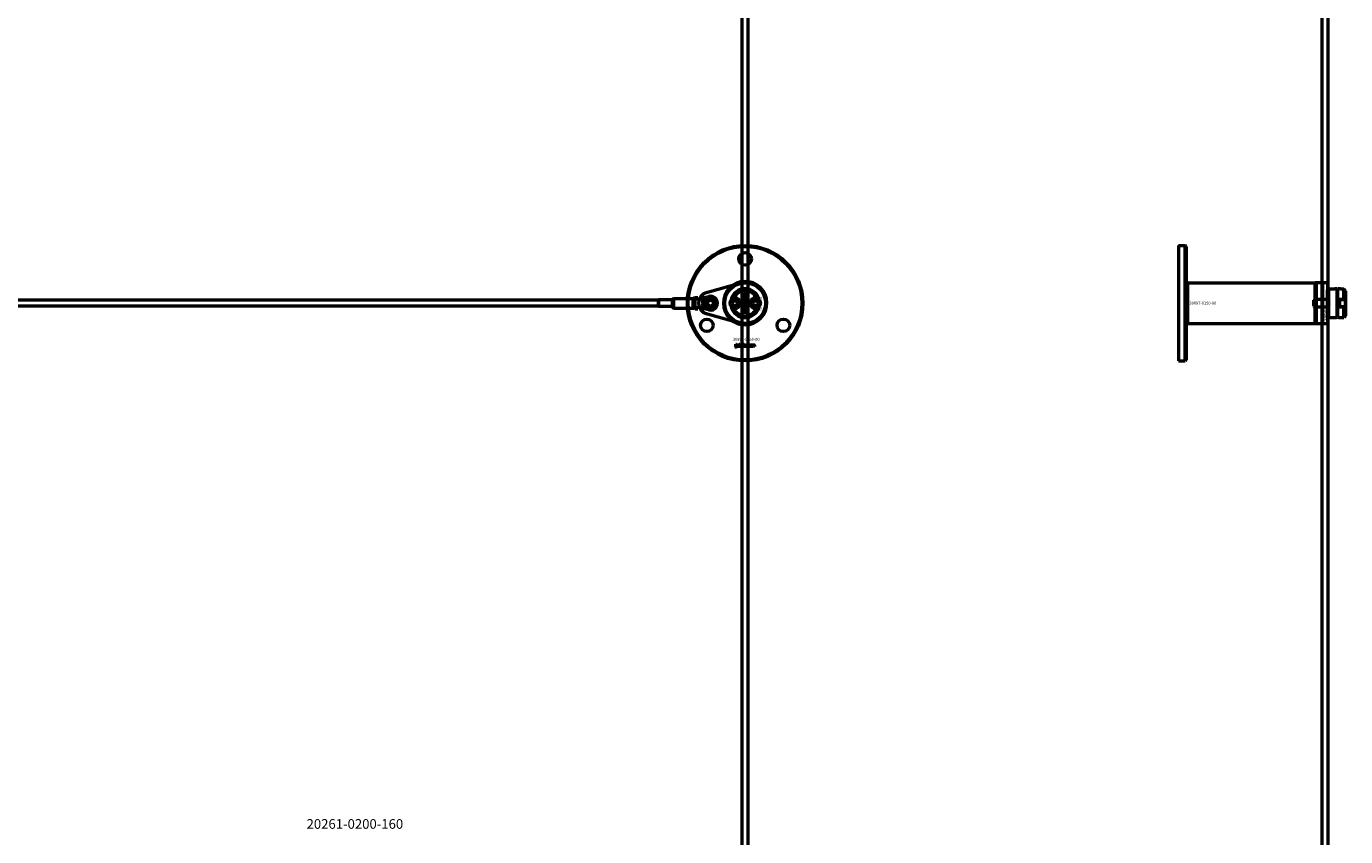
# Model space of a CAD drawing. Extents: x -8118 to 50111, y -11924 to 42159.
# Drawn here: x -3259 to -1889, y 24081 to 24923 of the extents above; entities that cross this region are included whole.
import ezdxf

# ---------------------------------------------------------------- set-up
doc = ezdxf.new("R2010")
doc.units = 0
doc.layers.add('Default', color=7, linetype='Continuous')
for name, color, linetype, lineweight in [('Sichtbar (ISO)', 7, 'Continuous', 50), ('Sichtbar schmal (ISO)', 7, 'Continuous', 35), ('Symbol (ISO)', 7, 'Continuous', 25)]:
    doc.layers.add(name, color=color, linetype=linetype, lineweight=lineweight)
doc.styles.add('Notiztext (DIN)', font='isocpeur.ttf')

msp = doc.modelspace()

# ---------------------------------------------------------------- linework, layer by layer
at = {"layer": 'Default'}
msp.add_lwpolyline([(-1907.5, 24657), (-1907.5, 24614)], dxfattribs=at)
at = {"layer": 'Sichtbar (ISO)'}
for p, q in [((-2515.5, 18887.5), (-2515.5, 26383.5)), ((-2509.5, 18887.5), (-2509.5, 26383.5)), ((-1913, 18887.5), (-1913, 26383.5)), ((-1907, 18887.5), (-1907, 26383.5)), ((-2062.5, 24695.5), (-2062.5, 24575.5)), ((-2062.5, 24695.5), (-2055.5, 24695.5)), ((-2055.5, 24575.5), (-2055.5, 24695.5)), ((-2054.5, 24694.5), (-2055.5, 24695.5)), ((-2054.5, 24694.5), (-2054.5, 24576.5)), ((-2053.1, 24656.7), (-2054.5, 24658.2)), ((-2053.1, 24656.7), (-1920.5, 24656.7)), ((-2053.1, 24656.7), (-2053.1, 24635.5)), ((-1920.5, 24614.3), (-1920.5, 24656.7)), ((-2602.5, 24638.5), (-3760.5, 24638.5)), ((-2602.5, 24639), (-2602.4, 24639.1)), ((-2602.5, 24632), (-2602.5, 24639)), ((-2602.4, 24639.1), (-2602.4, 24631.9)), ((-2588.2, 24639.1), (-2602.4, 24639.1)), ((-2588.2, 24639.1), (-2587.5, 24639.5)), ((-2588.2, 24639.1), (-2588.2, 24631.9)), ((-2587.5, 24640), (-2587, 24640.5)), ((-2587.5, 24631), (-2587.5, 24640)), ((-2587, 24640.5), (-2587, 24630.5)), ((-2587, 24640.5), (-2566.5, 24640.5)), ((-2566.5, 24630.5), (-2566.5, 24640.5)), ((-2566.5, 24640.5), (-2566.5, 24635.9)), ((-2564.5, 24641.5), (-2564.5, 24640)), ((-2564.5, 24641.5), (-2561.5, 24641.5)), ((-2564.5, 24640), (-2561.9, 24640)), ((-2564.5, 24638.7), (-2564.5, 24640)), ((-2561.9, 24640), (-2561.5, 24640)), ((-2561.5, 24641.5), (-2561.5, 24640)), ((-2561.5, 24640), (-2561.4, 24640)), ((-2561.4, 24640), (-2550.1, 24642.6)), ((-2556.5, 24636.5), (-2556.5, 24637)), ((-2555.9, 24637.1), (-2555.8, 24637.1)), ((-2555.8, 24640.1), (-2555.7, 24639.5)), ((-2555.7, 24639.1), (-2554.5, 24639.1)), ((-2554.5, 24638.5), (-2555.6, 24638.5)), ((-2555.5, 24637.6), (-2555.5, 24638.1)), ((-2554.5, 24639.1), (-2554.5, 24638.5)), ((-2526.1, 24635.5), (-2524.7, 24638)), ((-2524.7, 24638), (-2521.8, 24638)), ((-2521.8, 24638), (-2520.4, 24635.5)), ((-2513.1, 24642.9), (-2512.8, 24642.9)), ((-2513.1, 24642.2), (-2513.1, 24642.9)), ((-2511.3, 24642.2), (-2513.1, 24642.2)), ((-2512.5, 24639.5), (-2512.4, 24638.9)), ((-2512.4, 24645.3), (-2511.3, 24645.3)), ((-2511.3, 24644.6), (-2512.3, 24644.6)), ((-2511.3, 24643.4), (-2512.3, 24643.4)), ((-2512.2, 24644.1), (-2511.3, 24644.1)), ((-2512.2, 24642.9), (-2511.3, 24642.9)), ((-2512, 24638.9), (-2511.9, 24639.6)), ((-2512, 24637.1), (-2511.3, 24637.1)), ((-2512, 24636.4), (-2512, 24637.1)), ((-2511.3, 24645.3), (-2511.3, 24644.6)), ((-2511.3, 24644.1), (-2511.3, 24643.4)), ((-2511.3, 24642.9), (-2511.3, 24642.2)), ((-2511.3, 24637.1), (-2511.3, 24636.4)), ((-2504.6, 24635.5), (-2503.2, 24638)), ((-2503.2, 24638), (-2500.3, 24638)), ((-2500.3, 24638), (-2498.9, 24635.5)), ((-1921.7, 24638.8), (-1920.9, 24639.5)), ((-1921.7, 24632.3), (-1921.7, 24638.8)), ((-1920.9, 24639.5), (-1920.9, 24631.5)), ((-1907.5, 24639.5), (-1920.9, 24639.5)), ((-1907.5, 24649.5), (-1906.5, 24650.5)), ((-1907.5, 24621.5), (-1907.5, 24649.5)), ((-1906.5, 24650.5), (-1906.5, 24620.5)), ((-1906.5, 24650.5), (-1900.1, 24650.5)), ((-1897.5, 24620.9), (-1897.5, 24650.2)), ((-1896.8, 24638.5), (-1897.5, 24638.5)), ((-1896.8, 24620.9), (-1896.8, 24650.2)), ((-1890.8, 24639.4), (-1895, 24639.4)), ((-1895, 24639.4), (-1895, 24638.6)), ((-1895, 24639.3), (-1890.7, 24639.3)), ((-1895, 24638.6), (-1895, 24632.5)), ((-1894.2, 24650.5), (-1890.8, 24650.5)), ((-1890.8, 24639.4), (-1890.8, 24650.5)), ((-1888.8, 24648.5), (-1890.8, 24650.5)), ((-1889, 24640.6), (-1889, 24639.9)), ((-1889, 24639.9), (-1889, 24631.1)), ((-1888.8, 24648.5), (-1888.8, 24640.9)), ((-1888.8, 24630.2), (-1888.8, 24640.9)), ((-2602.5, 24632.5), (-3760.5, 24632.5)), ((-2602.5, 24632), (-2602.4, 24631.9)), ((-2588.2, 24631.9), (-2602.4, 24631.9)), ((-2588.2, 24631.9), (-2587.5, 24631.5)), ((-2587.5, 24631), (-2587, 24630.5)), ((-2587, 24630.5), (-2566.5, 24630.5)), ((-2566.5, 24635.2), (-2566.5, 24630.5)), ((-2564.5, 24631), (-2564.5, 24632.4)), ((-2564.5, 24631), (-2561.9, 24631)), ((-2564.5, 24631), (-2564.5, 24629.6)), ((-2564.5, 24629.6), (-2561.5, 24629.6)), ((-2561.9, 24631), (-2561.5, 24631)), ((-2561.4, 24631), (-2561.5, 24631)), ((-2561.5, 24631), (-2561.5, 24629.6)), ((-2550.1, 24628.5), (-2561.4, 24631)), ((-2556.5, 24636.3), (-2554.5, 24636.3)), ((-2556.5, 24635.7), (-2556.5, 24636.3)), ((-2556.1, 24635.7), (-2556.5, 24635.7)), ((-2556.5, 24635.2), (-2555.9, 24635.5)), ((-2556.5, 24634.6), (-2556.5, 24635.2)), ((-2555.6, 24635.1), (-2556.5, 24634.6)), ((-2556.5, 24632.5), (-2554.5, 24632.5)), ((-2556.5, 24632), (-2556.5, 24632.5)), ((-2556.3, 24632), (-2556.5, 24632)), ((-2555.5, 24636.6), (-2556.2, 24636.6)), ((-2555.9, 24635.5), (-2556.1, 24635.7)), ((-2555, 24634.6), (-2555.6, 24635.1)), ((-2555.5, 24635.7), (-2555, 24635.3)), ((-2554.5, 24635.7), (-2555.5, 24635.7)), ((-2554.5, 24632), (-2555.2, 24632)), ((-2555, 24635.3), (-2555, 24634.6)), ((-2554.5, 24636.3), (-2554.5, 24635.7)), ((-2554.5, 24632.5), (-2554.5, 24632)), ((-2524.7, 24633), (-2526.1, 24635.5)), ((-2521.8, 24633), (-2524.7, 24633)), ((-2520.4, 24635.5), (-2521.8, 24633)), ((-2513.8, 24634.7), (-2512.9, 24634.7)), ((-2513.8, 24634), (-2513.8, 24634.7)), ((-2511.3, 24634), (-2513.8, 24634)), ((-2513.8, 24630), (-2512.5, 24630)), ((-2513.8, 24629.3), (-2513.8, 24630)), ((-2511.3, 24629.3), (-2513.8, 24629.3)), ((-2513.8, 24626.5), (-2513.3, 24626.5)), ((-2513.8, 24625.8), (-2513.8, 24626.5)), ((-2513.3, 24625.8), (-2513.8, 24625.8)), ((-2513.3, 24626.5), (-2513.3, 24625.8)), ((-2513.1, 24631.4), (-2512.5, 24630.8)), ((-2513.1, 24630.5), (-2513.1, 24631.4)), ((-2512.5, 24630), (-2513.1, 24630.5)), ((-2513.1, 24626.5), (-2511.3, 24626.5)), ((-2513.1, 24625.8), (-2513.1, 24626.5)), ((-2511.4, 24625.8), (-2513.1, 24625.8)), ((-2512.5, 24627.6), (-2512.6, 24626.9)), ((-2512.5, 24630.8), (-2511.3, 24631.4)), ((-2512.5, 24628.9), (-2511.7, 24628.9)), ((-2512, 24628.2), (-2512.2, 24628.2)), ((-2511.3, 24636.4), (-2512, 24636.4)), ((-2511.3, 24630.7), (-2512, 24630.3)), ((-2512, 24630.3), (-2511.8, 24630)), ((-2511.8, 24630), (-2511.3, 24630)), ((-2511.6, 24634.7), (-2511.3, 24634.7)), ((-2511.3, 24634.7), (-2511.3, 24634)), ((-2511.3, 24631.4), (-2511.3, 24630.7)), ((-2511.3, 24630), (-2511.3, 24629.3)), ((-2511.3, 24629), (-2511.3, 24628.3)), ((-2510.6, 24625.4), (-2511.1, 24625.5)), ((-2503.2, 24633), (-2504.6, 24635.5)), ((-2500.3, 24633), (-2503.2, 24633)), ((-2498.9, 24635.5), (-2500.3, 24633)), ((-2053.1, 24635.5), (-2053.1, 24614.3)), ((-1921.7, 24632.3), (-1920.9, 24631.5)), ((-1907.5, 24631.5), (-1920.9, 24631.5)), ((-1896.8, 24632.5), (-1897.5, 24632.5)), ((-1895, 24632.5), (-1895, 24631.7)), ((-1890.7, 24631.8), (-1895, 24631.8)), ((-1895, 24631.7), (-1890.8, 24631.7)), ((-1890.8, 24620.5), (-1890.8, 24631.7)), ((-1889, 24631.1), (-1889, 24630.5)), ((-1888.8, 24630.2), (-1888.8, 24622.5)), ((-2053.1, 24614.3), (-2054.5, 24612.9)), ((-2053.1, 24614.3), (-1920.5, 24614.3)), ((-1907.5, 24621.5), (-1906.5, 24620.5)), ((-1906.5, 24620.5), (-1900.1, 24620.5)), ((-1894.2, 24620.5), (-1890.8, 24620.5)), ((-1888.8, 24622.5), (-1890.8, 24620.5)), ((-2522.7, 24589.9), (-2522.6, 24590.4)), ((-2522.3, 24592.6), (-2522.3, 24593)), ((-2522.3, 24593), (-2521.6, 24593)), ((-2521.6, 24592.6), (-2522.3, 24592.6)), ((-2522.3, 24590.7), (-2522.3, 24592.4)), ((-2522.3, 24592.4), (-2521.6, 24592.4)), ((-2521.6, 24593), (-2521.6, 24592.6)), ((-2521.6, 24592.4), (-2521.6, 24590.6)), ((-2520.5, 24591.8), (-2521.2, 24591.8)), ((-2519.9, 24591.3), (-2519.9, 24591.4)), ((-2519.1, 24590.5), (-2519.8, 24590.5)), ((-2519.2, 24591.7), (-2519.2, 24590.9)), ((-2518.8, 24590.5), (-2518.8, 24593)), ((-2518.8, 24593), (-2518.1, 24593)), ((-2518.1, 24590.5), (-2518.8, 24590.5)), ((-2518.1, 24593), (-2518.1, 24591.8)), ((-2518.1, 24591.8), (-2517.6, 24592.4)), ((-2517.8, 24591.3), (-2518.1, 24591)), ((-2518.1, 24591), (-2518.1, 24590.5)), ((-2517.5, 24590.5), (-2517.8, 24591.3)), ((-2517.6, 24592.4), (-2516.7, 24592.4)), ((-2516.7, 24590.5), (-2517.5, 24590.5)), ((-2516.7, 24592.4), (-2517.4, 24591.7)), ((-2517.4, 24591.7), (-2516.7, 24590.5)), ((-2514.1, 24590.5), (-2514.1, 24593)), ((-2514.1, 24593), (-2513.4, 24593)), ((-2513.5, 24590.5), (-2514.1, 24590.5)), ((-2513.5, 24590.8), (-2513.5, 24590.5)), ((-2513.4, 24593), (-2513.4, 24592.2)), ((-2511.8, 24590.5), (-2511.8, 24591.2)), ((-2511.8, 24591.2), (-2511.1, 24591.2)), ((-2511.1, 24590.5), (-2511.8, 24590.5)), ((-2511.1, 24591.2), (-2511.1, 24590.5)), ((-2508.7, 24591.8), (-2509.3, 24591.7)), ((-2509.3, 24591.3), (-2508.6, 24591.2)), ((-2506, 24590.5), (-2506, 24592.4)), ((-2506, 24592.4), (-2505.3, 24592.4)), ((-2505.3, 24590.5), (-2506, 24590.5)), ((-2505.3, 24592.4), (-2505.3, 24592.1)), ((-2505.3, 24591.5), (-2505.3, 24590.5)), ((-2504.8, 24590.5), (-2504.8, 24591.5)), ((-2504.1, 24590.5), (-2504.8, 24590.5)), ((-2504.1, 24591.5), (-2504.1, 24590.5)), ((-2503.6, 24590.5), (-2503.6, 24591.6)), ((-2502.9, 24590.5), (-2503.6, 24590.5)), ((-2502.9, 24591.7), (-2502.9, 24590.5)), ((-2062.5, 24575.5), (-2055.5, 24575.5)), ((-2054.5, 24576.5), (-2055.5, 24575.5))]:
    msp.add_line(p, q, dxfattribs=at)
msp.add_lwpolyline([(-2551.7, 24624, -0.763163), (-2551.7, 24647.1), (-2518.2, 24656.3, -1.310336), (-2518.2, 24614.8)], format="xyb", close=True, dxfattribs=at)
msp.add_lwpolyline([(-2500.2, 24654.5, 1), (-2524.8, 24616.6, 1), (-2500.2, 24654.5)], format="xyb", dxfattribs=at)
for points in [[(-1920.5, 24614.3), (-1919.5, 24614.3), (-1919.5, 24656.7), (-1920.5, 24656.7), (-1920.5, 24617.8)], [(-1919.5, 24614.3), (-1912.5, 24614.3), (-1912.5, 24656.7), (-1919.5, 24656.7)], [(-1912.5, 24657), (-1907.5, 24657), (-1907.5, 24648.2), (-1907.5, 24614.7), (-1907.5, 24614), (-1912.5, 24614), (-1912.5, 24614.7), (-1912.5, 24648.2)]]:
    msp.add_lwpolyline(points, close=True, dxfattribs=at)
for centre, radius in [((-2512.5, 24635.5), 60), ((-2512.5, 24635.5), 59), ((-2512.5, 24681.5), 6.55), ((-2512.5, 24635.5), 21.2), ((-2548.5, 24635.5), 5.1), ((-2548.5, 24635.5), 4), ((-2548.5, 24635.5), 3), ((-2523.2, 24635.5), 5), ((-2512.5, 24635.5), 4.6), ((-2512.5, 24635.5), 3.32), ((-2501.7, 24635.5), 5), ((-2552.3, 24612.5), 6.55), ((-2472.7, 24612.5), 6.55)]:
    msp.add_circle(centre, radius, dxfattribs=at)
for centre, radius, start, end in [((-2548.5, 24635.5), 7.25, 257.2356, 102.7644), ((-2512.5, 24635.5), 15, 165.2946, 168.0943), ((-2512.5, 24635.5), 15, 14.7054, 165.2946), ((-2523.2, 24635.5), 5.25, 253.9987, 106.0013), ((-2512.5, 24635.5), 13, 24.2388, 155.7612), ((-2523.2, 24635.5), 5.45, 258.3133, 101.6867), ((-2501.7, 24635.5), 5.45, 78.3133, 281.6867), ((-2501.7, 24635.5), 5.25, 73.9987, 286.0013), ((-2512.5, 24635.5), 15, 11.9057, 14.7054), ((-1889.6, 24639.9), 0.6, 0, 60.521), ((-2512.5, 24635.5), 15, 191.9057, 194.7054), ((-2512.5, 24635.5), 15, 194.7054, 345.2946), ((-2512.5, 24635.5), 13, 204.2388, 335.7612), ((-2512.5, 24635.5), 15, 345.2946, 348.0943), ((-1889.6, 24631.1), 0.6, 299.479, 0)]:
    msp.add_arc(centre, radius, start, end, dxfattribs=at)
for points, degree in [([(-2566.5, 24640.5), (-2565.8, 24640.8), (-2565.2, 24641.1), (-2564.5, 24641.4)], 3), ([(-2556.5, 24639.3), (-2556.5, 24639.6), (-2556.4, 24639.9), (-2556.1, 24640.1), (-2555.8, 24640.1)], 2), ([(-2555.6, 24638.5), (-2555.9, 24638.5), (-2556.3, 24638.6), (-2556.5, 24639), (-2556.5, 24639.3)], 2), ([(-2556.5, 24637.7), (-2556.5, 24637.9), (-2556.3, 24638.2), (-2556.1, 24638.2)], 2), ([(-2556.5, 24637.3), (-2556.5, 24637.5), (-2556.5, 24637.7)], 2), ([(-2556.3, 24637.1), (-2556.4, 24637.2), (-2556.5, 24637.3)], 2), ([(-2556.5, 24637), (-2556.4, 24637.1), (-2556.4, 24637.1), (-2556.3, 24637.1)], 2), ([(-2556.1, 24637.6), (-2556.1, 24637.6), (-2556.2, 24637.5), (-2556.2, 24637.4)], 2), ([(-2556.2, 24637.4), (-2556.2, 24637.4), (-2556.1, 24637.2), (-2556, 24637.1), (-2555.9, 24637.1)], 2), ([(-2556, 24639.4), (-2556.1, 24639.4), (-2556.1, 24639.3)], 2), ([(-2556.1, 24639.3), (-2556.1, 24639.2), (-2555.9, 24639.1), (-2555.7, 24639.1)], 2), ([(-2556.1, 24638.2), (-2555.9, 24638.2), (-2555.8, 24638.1)], 2), ([(-2556, 24637.6), (-2556, 24637.6), (-2556.1, 24637.6)], 2), ([(-2555.7, 24639.5), (-2555.9, 24639.5), (-2556, 24639.5), (-2556, 24639.4)], 2), ([(-2555.9, 24637.4), (-2555.9, 24637.5), (-2556, 24637.6)], 2), ([(-2555.8, 24637.1), (-2555.8, 24637.2), (-2555.9, 24637.4)], 2), ([(-2555.8, 24638.1), (-2555.7, 24638), (-2555.7, 24637.7)], 2), ([(-2555.7, 24637.7), (-2555.6, 24637.4), (-2555.6, 24637.2), (-2555.5, 24637.1)], 2), ([(-2555.5, 24638.1), (-2555.3, 24638.1), (-2555.2, 24638), (-2555.1, 24637.9)], 2), ([(-2555.4, 24637.5), (-2555.4, 24637.6), (-2555.5, 24637.6)], 2), ([(-2555.5, 24637.1), (-2555.4, 24637.1), (-2555.3, 24637.2), (-2555.3, 24637.3)], 2), ([(-2555.3, 24637.3), (-2555.3, 24637.5), (-2555.4, 24637.5)], 2), ([(-2555, 24637.4), (-2555, 24637.1), (-2555.1, 24636.8), (-2555.2, 24636.7)], 2), ([(-2555.1, 24637.9), (-2555.1, 24637.8), (-2555, 24637.5), (-2555, 24637.4)], 2), ([(-2524.7, 24640.6), (-2524.6, 24640.7), (-2524.5, 24640.8), (-2524.3, 24640.9)], 3), ([(-2513.2, 24644.7), (-2513.2, 24645), (-2512.8, 24645.3), (-2512.4, 24645.3)], 2), ([(-2512.8, 24644.1), (-2513, 24644.2), (-2513.2, 24644.5), (-2513.2, 24644.7)], 2), ([(-2513.2, 24643.5), (-2513.2, 24643.7), (-2513, 24644), (-2512.8, 24644.1)], 2), ([(-2512.8, 24642.9), (-2513, 24643), (-2513.2, 24643.3), (-2513.2, 24643.5)], 2), ([(-2513.2, 24640.8), (-2513.2, 24641.4), (-2512.8, 24641.7)], 2), ([(-2512.2, 24639.8), (-2512.6, 24639.8), (-2513.2, 24640.4), (-2513.2, 24640.8)], 2), ([(-2513.2, 24638.5), (-2513.2, 24639), (-2512.8, 24639.4), (-2512.5, 24639.5)], 2), ([(-2513.1, 24638), (-2513.2, 24638.2), (-2513.2, 24638.5)], 2), ([(-2512.7, 24637.5), (-2512.8, 24637.6), (-2513, 24637.9), (-2513.1, 24638)], 2), ([(-2512.8, 24641.7), (-2512.6, 24641.9), (-2512.2, 24641.9)], 2), ([(-2512.2, 24641.2), (-2512.4, 24641.2), (-2512.7, 24641), (-2512.7, 24640.9)], 2), ([(-2512.7, 24640.9), (-2512.7, 24640.7), (-2512.4, 24640.5), (-2512.2, 24640.5)], 2), ([(-2512.4, 24638.9), (-2512.6, 24638.8), (-2512.7, 24638.7), (-2512.7, 24638.5)], 2), ([(-2512.7, 24638.5), (-2512.7, 24638.4), (-2512.4, 24638.1), (-2512.2, 24638.1)], 2), ([(-2512.2, 24637.4), (-2512.5, 24637.4), (-2512.7, 24637.5)], 2), ([(-2512.5, 24644.6), (-2512.6, 24644.5), (-2512.6, 24644.4)], 2), ([(-2512.6, 24644.4), (-2512.6, 24644.3), (-2512.4, 24644.1), (-2512.2, 24644.1)], 2), ([(-2512.5, 24643.4), (-2512.5, 24643.4), (-2512.6, 24643.3), (-2512.6, 24643.2)], 2), ([(-2512.6, 24643.2), (-2512.6, 24643.1), (-2512.4, 24642.9), (-2512.2, 24642.9)], 2), ([(-2512.3, 24644.6), (-2512.5, 24644.6), (-2512.5, 24644.6)], 2), ([(-2512.3, 24643.4), (-2512.4, 24643.4), (-2512.5, 24643.4)], 2), ([(-2512.2, 24641.9), (-2511.8, 24641.9), (-2511.2, 24641.3), (-2511.2, 24640.8)], 2), ([(-2511.7, 24640.8), (-2511.7, 24641), (-2512, 24641.2), (-2512.2, 24641.2)], 2), ([(-2512.2, 24640.5), (-2512, 24640.5), (-2511.7, 24640.7), (-2511.7, 24640.8)], 2), ([(-2511.5, 24640.1), (-2511.7, 24639.8), (-2512.2, 24639.8)], 2), ([(-2511.2, 24638.6), (-2511.2, 24638.3), (-2511.4, 24637.9), (-2511.6, 24637.6), (-2511.9, 24637.4), (-2512.2, 24637.4)], 2), ([(-2512.2, 24638.1), (-2512, 24638.1), (-2511.7, 24638.4), (-2511.7, 24638.5)], 2), ([(-2511.7, 24638.5), (-2511.7, 24638.7), (-2511.9, 24638.8), (-2512, 24638.9)], 2), ([(-2511.9, 24639.6), (-2511.7, 24639.5), (-2511.4, 24639.3), (-2511.2, 24638.9), (-2511.2, 24638.6)], 2), ([(-2511.2, 24640.8), (-2511.2, 24640.4), (-2511.5, 24640.1)], 2), ([(-2500.6, 24640.9), (-2500.5, 24640.8), (-2500.4, 24640.7), (-2500.3, 24640.6)], 3), ([(-1889, 24640.6), (-1888.9, 24640.7), (-1888.9, 24640.8), (-1888.8, 24640.9)], 3), ([(-2564.5, 24629.6), (-2565.2, 24629.9), (-2565.8, 24630.2), (-2566.5, 24630.5)], 3), ([(-2556.2, 24636.6), (-2556.3, 24636.6), (-2556.4, 24636.6), (-2556.5, 24636.5)], 2), ([(-2556.5, 24633.6), (-2556.5, 24634), (-2556.4, 24634.2)], 2), ([(-2555.8, 24632.8), (-2556.1, 24632.8), (-2556.5, 24633.2), (-2556.5, 24633.6)], 2), ([(-2556.5, 24631.8), (-2556.4, 24631.9), (-2556.3, 24632)], 2), ([(-2556.5, 24631.5), (-2556.5, 24631.7), (-2556.5, 24631.8)], 2), ([(-2555.8, 24630.9), (-2556, 24630.9), (-2556.3, 24631.1), (-2556.5, 24631.4), (-2556.5, 24631.5)], 2), ([(-2556.4, 24634.2), (-2556.1, 24634.5), (-2555.8, 24634.5)], 2), ([(-2555.8, 24633.9), (-2556, 24633.9), (-2556.2, 24633.7), (-2556.2, 24633.6)], 2), ([(-2556.2, 24633.6), (-2556.2, 24633.5), (-2556, 24633.3), (-2555.8, 24633.3)], 2), ([(-2555.8, 24632), (-2556, 24632), (-2556.1, 24631.8), (-2556.1, 24631.7)], 2), ([(-2556.1, 24631.7), (-2556.1, 24631.6), (-2556, 24631.5), (-2555.8, 24631.5)], 2), ([(-2555.8, 24634.5), (-2555.4, 24634.5), (-2555, 24634), (-2555, 24633.6)], 2), ([(-2555.4, 24633.6), (-2555.4, 24633.7), (-2555.6, 24633.9), (-2555.8, 24633.9)], 2), ([(-2555.8, 24633.3), (-2555.6, 24633.3), (-2555.4, 24633.5), (-2555.4, 24633.6)], 2), ([(-2555.3, 24633), (-2555.5, 24632.8), (-2555.8, 24632.8)], 2), ([(-2555.4, 24631.7), (-2555.4, 24631.8), (-2555.6, 24632), (-2555.8, 24632)], 2), ([(-2555.8, 24631.5), (-2555.6, 24631.5), (-2555.4, 24631.6), (-2555.4, 24631.7)], 2), ([(-2555, 24631.5), (-2555, 24631.3), (-2555.4, 24630.9), (-2555.8, 24630.9)], 2), ([(-2555.2, 24636.7), (-2555.2, 24636.7), (-2555.4, 24636.6), (-2555.5, 24636.6)], 2), ([(-2555, 24633.6), (-2555, 24633.2), (-2555.3, 24633)], 2), ([(-2555.2, 24632), (-2555.1, 24631.9), (-2555, 24631.7), (-2555, 24631.5)], 2), ([(-2524.3, 24630.2), (-2524.5, 24630.3), (-2524.6, 24630.4), (-2524.7, 24630.5)], 3), ([(-2513.2, 24635.3), (-2513.2, 24635.6), (-2512.7, 24636), (-2512.2, 24636)], 2), ([(-2512.9, 24634.7), (-2513, 24634.8), (-2513.2, 24635.1), (-2513.2, 24635.3)], 2), ([(-2513.2, 24632.6), (-2513.2, 24633.2), (-2512.8, 24633.4)], 2), ([(-2512.2, 24631.6), (-2512.6, 24631.6), (-2513.2, 24632.1), (-2513.2, 24632.6)], 2), ([(-2513.2, 24627.9), (-2513.2, 24628.2), (-2513.1, 24628.6), (-2513, 24628.7)], 2), ([(-2513, 24627.2), (-2513.1, 24627.3), (-2513.2, 24627.7), (-2513.2, 24627.9)], 2), ([(-2513, 24628.7), (-2512.9, 24628.8), (-2512.6, 24628.9), (-2512.5, 24628.9)], 2), ([(-2512.6, 24626.9), (-2512.8, 24627), (-2513, 24627.1), (-2513, 24627.2)], 2), ([(-2512.8, 24633.4), (-2512.6, 24633.7), (-2512.2, 24633.7)], 2), ([(-2512.2, 24633), (-2512.4, 24633), (-2512.7, 24632.8), (-2512.7, 24632.6)], 2), ([(-2512.7, 24632.6), (-2512.7, 24632.5), (-2512.4, 24632.3), (-2512.2, 24632.3)], 2), ([(-2512.5, 24628.2), (-2512.6, 24628.2), (-2512.7, 24628.1), (-2512.7, 24628)], 2), ([(-2512.7, 24628), (-2512.7, 24627.8), (-2512.7, 24627.7)], 2), ([(-2512.7, 24627.7), (-2512.6, 24627.6), (-2512.5, 24627.6)], 2), ([(-2512.2, 24635.3), (-2512.4, 24635.3), (-2512.6, 24635.2), (-2512.6, 24635)], 2), ([(-2512.6, 24635), (-2512.6, 24634.9), (-2512.4, 24634.7), (-2512.2, 24634.7)], 2), ([(-2512.3, 24627.4), (-2512.4, 24627.8), (-2512.5, 24628.1), (-2512.5, 24628.2)], 2), ([(-2512.1, 24627), (-2512.2, 24627.1), (-2512.3, 24627.4)], 2), ([(-2512.2, 24636), (-2511.9, 24636), (-2511.5, 24635.8), (-2511.2, 24635.5), (-2511.2, 24635.3)], 2), ([(-2511.8, 24635), (-2511.8, 24635.2), (-2512, 24635.3), (-2512.2, 24635.3)], 2), ([(-2512.2, 24634.7), (-2512, 24634.7), (-2511.8, 24634.9), (-2511.8, 24635)], 2), ([(-2512.2, 24633.7), (-2511.8, 24633.7), (-2511.2, 24633.1), (-2511.2, 24632.6)], 2), ([(-2511.7, 24632.6), (-2511.7, 24632.8), (-2512, 24633), (-2512.2, 24633)], 2), ([(-2512.2, 24632.3), (-2512, 24632.3), (-2511.7, 24632.5), (-2511.7, 24632.6)], 2), ([(-2511.5, 24631.9), (-2511.7, 24631.6), (-2512.2, 24631.6)], 2), ([(-2512.2, 24628.2), (-2512.1, 24628.1), (-2512.1, 24627.9)], 2), ([(-2512.1, 24627.9), (-2512, 24627.7), (-2512, 24627.6)], 2), ([(-2511.8, 24626.9), (-2512, 24626.9), (-2512.1, 24627)], 2), ([(-2511.6, 24627.8), (-2511.6, 24627.9), (-2511.7, 24628.1), (-2511.9, 24628.2), (-2512, 24628.2)], 2), ([(-2512, 24627.6), (-2511.9, 24627.6), (-2511.8, 24627.6)], 2), ([(-2511.8, 24627.6), (-2511.7, 24627.6), (-2511.6, 24627.7), (-2511.6, 24627.8)], 2), ([(-2511.2, 24627.5), (-2511.2, 24627.2), (-2511.6, 24626.9), (-2511.8, 24626.9)], 2), ([(-2511.7, 24628.9), (-2511.5, 24628.9), (-2511.4, 24628.9), (-2511.3, 24629)], 2), ([(-2511.3, 24634.9), (-2511.4, 24634.8), (-2511.6, 24634.7)], 2), ([(-2511.2, 24632.6), (-2511.2, 24632.2), (-2511.5, 24631.9)], 2), ([(-2511.3, 24628.3), (-2511.4, 24628.3), (-2511.4, 24628.3), (-2511.5, 24628.2)], 2), ([(-2511.5, 24628.2), (-2511.4, 24628.1), (-2511.3, 24628)], 2), ([(-2511.1, 24625.6), (-2511.1, 24625.7), (-2511.2, 24625.8), (-2511.4, 24625.8)], 2), ([(-2511.2, 24635.3), (-2511.2, 24635.1), (-2511.3, 24634.9)], 2), ([(-2511.3, 24628), (-2511.2, 24627.8), (-2511.2, 24627.5)], 2), ([(-2511.3, 24626.5), (-2511, 24626.5), (-2510.7, 24626.4), (-2510.5, 24626.2), (-2510.5, 24625.9)], 2), ([(-2511.1, 24625.5), (-2511.1, 24625.6), (-2511.1, 24625.6)], 2), ([(-2510.5, 24625.9), (-2510.5, 24625.7), (-2510.6, 24625.4)], 2), ([(-2500.3, 24630.5), (-2500.4, 24630.4), (-2500.5, 24630.3), (-2500.6, 24630.2)], 3), ([(-1888.8, 24630.2), (-1888.9, 24630.3), (-1888.9, 24630.4), (-1889, 24630.5)], 3), ([(-2522.2, 24589.8), (-2522.4, 24589.8), (-2522.7, 24589.9)], 2), ([(-2522.6, 24590.4), (-2522.5, 24590.4), (-2522.4, 24590.4)], 2), ([(-2522.4, 24590.4), (-2522.3, 24590.4), (-2522.3, 24590.5), (-2522.3, 24590.7)], 2), ([(-2521.6, 24590.6), (-2521.6, 24590.3), (-2521.7, 24590), (-2521.9, 24589.8), (-2522.2, 24589.8)], 2), ([(-2521.2, 24591.8), (-2521.1, 24592), (-2521, 24592.2), (-2520.8, 24592.3)], 2), ([(-2521.2, 24591), (-2521.2, 24591.2), (-2521.1, 24591.4)], 2), ([(-2520.5, 24590.5), (-2520.9, 24590.5), (-2521.2, 24590.8), (-2521.2, 24591)], 2), ([(-2521.1, 24591.4), (-2521, 24591.5), (-2520.6, 24591.6)], 2), ([(-2520.8, 24592.3), (-2520.7, 24592.3), (-2520.4, 24592.4), (-2520.2, 24592.4)], 2), ([(-2520.6, 24591.6), (-2520.2, 24591.6), (-2520, 24591.7), (-2519.9, 24591.8)], 2), ([(-2520.4, 24591.9), (-2520.4, 24591.9), (-2520.5, 24591.8)], 2), ([(-2520.2, 24591.3), (-2520.4, 24591.3), (-2520.5, 24591.2)], 2), ([(-2520.5, 24591.2), (-2520.5, 24591.1), (-2520.5, 24591.1)], 2), ([(-2520.5, 24591.1), (-2520.5, 24591), (-2520.4, 24590.9), (-2520.3, 24590.9)], 2), ([(-2520.1, 24590.6), (-2520.3, 24590.5), (-2520.5, 24590.5)], 2), ([(-2520.1, 24592), (-2520.3, 24592), (-2520.4, 24591.9)], 2), ([(-2520.3, 24590.9), (-2520.2, 24590.9), (-2520, 24591), (-2519.9, 24591.2), (-2519.9, 24591.3)], 2), ([(-2520.2, 24592.4), (-2519.9, 24592.4), (-2519.5, 24592.3), (-2519.4, 24592.2)], 2), ([(-2519.9, 24591.4), (-2520, 24591.4), (-2520.2, 24591.3)], 2), ([(-2519.9, 24591.8), (-2519.9, 24591.9), (-2520, 24592), (-2520.1, 24592)], 2), ([(-2519.8, 24590.8), (-2520, 24590.6), (-2520.1, 24590.6)], 2), ([(-2519.8, 24590.5), (-2519.8, 24590.6), (-2519.8, 24590.7), (-2519.8, 24590.8)], 2), ([(-2519.4, 24592.2), (-2519.3, 24592.1), (-2519.2, 24591.9), (-2519.2, 24591.7)], 2), ([(-2519.2, 24590.9), (-2519.2, 24590.8), (-2519.2, 24590.7), (-2519.1, 24590.5)], 2), ([(-2516.5, 24591.4), (-2516.5, 24591.9), (-2516, 24592.4), (-2515.5, 24592.4)], 2), ([(-2516.2, 24590.7), (-2516.5, 24591), (-2516.5, 24591.4)], 2), ([(-2515.5, 24590.5), (-2515.9, 24590.5), (-2516.2, 24590.7)], 2), ([(-2515.5, 24591.9), (-2515.7, 24591.9), (-2515.8, 24591.7), (-2515.8, 24591.5)], 2), ([(-2515.8, 24591.5), (-2515.8, 24591.2), (-2515.7, 24591), (-2515.5, 24591)], 2), ([(-2515.5, 24592.4), (-2515, 24592.4), (-2514.7, 24592.1)], 2), ([(-2515.2, 24591.5), (-2515.2, 24591.7), (-2515.4, 24591.9), (-2515.5, 24591.9)], 2), ([(-2514.5, 24591.5), (-2514.5, 24591), (-2515, 24590.5), (-2515.5, 24590.5)], 2), ([(-2515.5, 24591), (-2515.4, 24591), (-2515.2, 24591.2), (-2515.2, 24591.5)], 2), ([(-2514.7, 24592.1), (-2514.5, 24591.8), (-2514.5, 24591.5)], 2), ([(-2513.2, 24590.6), (-2513.3, 24590.6), (-2513.5, 24590.8)], 2), ([(-2513.4, 24592.2), (-2513.3, 24592.3), (-2513.1, 24592.4), (-2512.9, 24592.4)], 2), ([(-2513.1, 24591.9), (-2513.2, 24591.9), (-2513.4, 24591.7), (-2513.4, 24591.5)], 2), ([(-2513.4, 24591.5), (-2513.4, 24591.2), (-2513.3, 24591), (-2513.1, 24591)], 2), ([(-2512.9, 24590.5), (-2513.1, 24590.5), (-2513.2, 24590.6)], 2), ([(-2512.8, 24591.5), (-2512.8, 24591.7), (-2513, 24591.9), (-2513.1, 24591.9)], 2), ([(-2513.1, 24591), (-2513, 24591), (-2512.8, 24591.2), (-2512.8, 24591.5)], 2), ([(-2512.9, 24592.4), (-2512.6, 24592.4), (-2512.1, 24591.9), (-2512.1, 24591.5)], 2), ([(-2512.1, 24591.5), (-2512.1, 24591.2), (-2512.3, 24590.7), (-2512.7, 24590.5), (-2512.9, 24590.5)], 2), ([(-2510.7, 24591.4), (-2510.7, 24591.7), (-2510.6, 24591.9)], 2), ([(-2509.6, 24590.5), (-2509.9, 24590.5), (-2510.3, 24590.6), (-2510.6, 24590.9), (-2510.7, 24591.2), (-2510.7, 24591.4)], 2), ([(-2510.6, 24591.9), (-2510.5, 24592), (-2510.3, 24592.3), (-2510.2, 24592.3)], 2), ([(-2510.2, 24592.3), (-2510, 24592.4), (-2509.7, 24592.4)], 2), ([(-2509.6, 24591.9), (-2509.8, 24591.9), (-2510, 24591.7), (-2510, 24591.4)], 2), ([(-2510, 24591.4), (-2510, 24591.2), (-2509.8, 24591), (-2509.6, 24591)], 2), ([(-2509.7, 24592.4), (-2509.2, 24592.4), (-2508.7, 24592.1), (-2508.7, 24591.8)], 2), ([(-2509.3, 24591.7), (-2509.3, 24591.8), (-2509.5, 24591.9), (-2509.6, 24591.9)], 2), ([(-2509.6, 24591), (-2509.5, 24591), (-2509.3, 24591.1), (-2509.3, 24591.3)], 2), ([(-2508.6, 24591.2), (-2508.7, 24591), (-2508.9, 24590.7), (-2509.3, 24590.5), (-2509.6, 24590.5)], 2), ([(-2508.4, 24591.4), (-2508.4, 24591.9), (-2507.8, 24592.4), (-2507.3, 24592.4)], 2), ([(-2508.1, 24590.7), (-2508.4, 24591), (-2508.4, 24591.4)], 2), ([(-2507.3, 24590.5), (-2507.8, 24590.5), (-2508.1, 24590.7)], 2), ([(-2507.3, 24591.9), (-2507.5, 24591.9), (-2507.7, 24591.7), (-2507.7, 24591.5)], 2), ([(-2507.7, 24591.5), (-2507.7, 24591.2), (-2507.5, 24591), (-2507.3, 24591)], 2), ([(-2507.3, 24592.4), (-2506.8, 24592.4), (-2506.5, 24592.1)], 2), ([(-2507, 24591.5), (-2507, 24591.7), (-2507.2, 24591.9), (-2507.3, 24591.9)], 2), ([(-2506.3, 24591.5), (-2506.3, 24591), (-2506.9, 24590.5), (-2507.3, 24590.5)], 2), ([(-2507.3, 24591), (-2507.2, 24591), (-2507, 24591.2), (-2507, 24591.5)], 2), ([(-2506.5, 24592.1), (-2506.3, 24591.8), (-2506.3, 24591.5)], 2), ([(-2505.3, 24592.1), (-2505.2, 24592.3), (-2504.9, 24592.4), (-2504.7, 24592.4)], 2), ([(-2505, 24591.9), (-2505.1, 24591.9), (-2505.3, 24591.7), (-2505.3, 24591.5)], 2), ([(-2504.8, 24591.7), (-2504.8, 24591.8), (-2504.9, 24591.9), (-2505, 24591.9)], 2), ([(-2504.8, 24591.5), (-2504.8, 24591.7), (-2504.8, 24591.7)], 2), ([(-2504.7, 24592.4), (-2504.5, 24592.4), (-2504.2, 24592.2), (-2504.1, 24592.1)], 2), ([(-2504.1, 24592.1), (-2504, 24592.3), (-2503.7, 24592.4), (-2503.5, 24592.4)], 2), ([(-2503.8, 24591.9), (-2503.9, 24591.9), (-2504.1, 24591.7), (-2504.1, 24591.5)], 2), ([(-2503.6, 24591.8), (-2503.7, 24591.9), (-2503.8, 24591.9)], 2), ([(-2503.6, 24591.6), (-2503.6, 24591.7), (-2503.6, 24591.8)], 2), ([(-2503.5, 24592.4), (-2503.2, 24592.4), (-2502.9, 24592.1), (-2502.9, 24591.7)], 2)]:
    msp.add_open_spline(points, degree=degree, dxfattribs=at)
for points, knots in [([(-2564.5, 24640), (-2564.5, 24640), (-2564.3, 24640), (-2563.3, 24640), (-2562.4, 24640), (-2561.5, 24640)], [-1, -1, -1, -1, -0.578303, -0.578303, 0, 0, 0, 0]), ([(-2564.5, 24632.4), (-2564.5, 24632.7), (-2564.5, 24633.1), (-2564.4, 24634.1), (-2564.4, 24634.9), (-2564.4, 24635.5), (-2564.4, 24636.2), (-2564.4, 24637), (-2564.5, 24638), (-2564.5, 24638.4), (-2564.5, 24638.7)], [-0.3176359, -0.3176359, -0.3176359, -0.3176359, -0.2067214, -0.2067214, 0, 0, 0, 0.2067214, 0.2067214, 0.3176359, 0.3176359, 0.3176359, 0.3176359]), ([(-2524.7, 24640.6), (-2525.1, 24640.5), (-2525.5, 24640.3), (-2526.2, 24639.9), (-2526.6, 24639.6), (-2526.9, 24639.3)], [0.5395763, 0.5395763, 0.5395763, 0.5395763, 0.699208, 0.699208, 0.8396624, 0.8396624, 0.8396624, 0.8396624]), ([(-2498.1, 24639.3), (-2498.4, 24639.6), (-2498.8, 24639.9), (-2499.5, 24640.3), (-2499.9, 24640.5), (-2500.3, 24640.6)], [1.6690166, 1.6690166, 1.6690166, 1.6690166, 1.8094709, 1.8094709, 1.9691026, 1.9691026, 1.9691026, 1.9691026]), ([(-1897.5, 24650.2), (-1897.7, 24650.2), (-1898, 24650.3), (-1898.6, 24650.3), (-1898.9, 24650.3), (-1899.5, 24650.4), (-1899.7, 24650.5), (-1900, 24650.5), (-1900.1, 24650.5), (-1900.1, 24650.5)], [0.0490926, 0.0490926, 0.0490926, 0.0490926, 0.1171406, 0.1171406, 0.2342811, 0.2342811, 0.3514142, 0.3514142, 0.4685472, 0.4685472, 0.4685472, 0.4685472]), ([(-1894.2, 24650.5), (-1894.2, 24650.5), (-1894.3, 24650.5), (-1894.6, 24650.5), (-1894.8, 24650.4), (-1895.4, 24650.3), (-1895.7, 24650.3), (-1896.3, 24650.3), (-1896.6, 24650.2), (-1896.8, 24650.2)], [1.4056417, 1.4056417, 1.4056417, 1.4056417, 1.5227748, 1.5227748, 1.6399078, 1.6399078, 1.7570484, 1.7570484, 1.8250964, 1.8250964, 1.8250964, 1.8250964]), ([(-1889, 24640.6), (-1889.3, 24640.5), (-1889.7, 24640.3), (-1890.2, 24639.9), (-1890.5, 24639.6), (-1890.7, 24639.3)], [0.5395763, 0.5395763, 0.5395763, 0.5395763, 0.699208, 0.699208, 0.8396624, 0.8396624, 0.8396624, 0.8396624]), ([(-2566.5, 24635.2), (-2566.5, 24635.3), (-2566.5, 24635.4), (-2566.5, 24635.7), (-2566.5, 24635.8), (-2566.5, 24635.9)], [-1.88270416, -1.88270416, -1.88270416, -1.88270416, -1.85139143, -1.85139143, -1.8200787, -1.8200787, -1.8200787, -1.8200787]), ([(-2564.5, 24631), (-2564.5, 24631.1), (-2564.3, 24631.1), (-2563.3, 24631.1), (-2562.4, 24631), (-2561.5, 24631)], [-1, -1, -1, -1, -0.578303, -0.578303, 0, 0, 0, 0]), ([(-2526.9, 24631.8), (-2526.6, 24631.5), (-2526.2, 24631.2), (-2525.5, 24630.8), (-2525.1, 24630.6), (-2524.7, 24630.5)], [1.6690166, 1.6690166, 1.6690166, 1.6690166, 1.8094709, 1.8094709, 1.9691026, 1.9691026, 1.9691026, 1.9691026]), ([(-2500.3, 24630.5), (-2499.9, 24630.6), (-2499.5, 24630.8), (-2498.8, 24631.2), (-2498.4, 24631.5), (-2498.1, 24631.8)], [0.5395763, 0.5395763, 0.5395763, 0.5395763, 0.699208, 0.699208, 0.8396624, 0.8396624, 0.8396624, 0.8396624]), ([(-1890.7, 24631.8), (-1890.5, 24631.5), (-1890.2, 24631.2), (-1889.7, 24630.8), (-1889.3, 24630.6), (-1889, 24630.5)], [1.6690166, 1.6690166, 1.6690166, 1.6690166, 1.8094709, 1.8094709, 1.9691026, 1.9691026, 1.9691026, 1.9691026]), ([(-1900.1, 24620.5), (-1900.1, 24620.5), (-1900, 24620.6), (-1899.7, 24620.6), (-1899.5, 24620.7), (-1898.9, 24620.7), (-1898.6, 24620.8), (-1898, 24620.8), (-1897.7, 24620.9), (-1897.5, 24620.9)], [1.4056417, 1.4056417, 1.4056417, 1.4056417, 1.5227748, 1.5227748, 1.6399078, 1.6399078, 1.7570484, 1.7570484, 1.8250964, 1.8250964, 1.8250964, 1.8250964]), ([(-1896.8, 24620.9), (-1896.6, 24620.9), (-1896.3, 24620.8), (-1895.7, 24620.8), (-1895.4, 24620.7), (-1894.8, 24620.7), (-1894.6, 24620.6), (-1894.3, 24620.6), (-1894.2, 24620.5), (-1894.2, 24620.5)], [0.0490926, 0.0490926, 0.0490926, 0.0490926, 0.1171406, 0.1171406, 0.2342811, 0.2342811, 0.3514142, 0.3514142, 0.4685472, 0.4685472, 0.4685472, 0.4685472])]:
    msp.add_open_spline(points, degree=3, knots=knots, dxfattribs=at)
for points, weights in [([(-2527, 24639.4), (-2527, 24639.3), (-2526.9, 24639.3)], [1.00894590834, 1.00884671825, 1.00873523064]), ([(-2498.1, 24639.3), (-2498, 24639.3), (-2498, 24639.4)], [1.00873523064, 1.00884671825, 1.00894590834]), ([(-1890.8, 24639.4), (-1890.7, 24639.3), (-1890.7, 24639.3)], [1.00894590834, 1.00884671825, 1.00873523064]), ([(-2526.9, 24631.8), (-2527, 24631.8), (-2527, 24631.7)], [1.00873523064, 1.00884671825, 1.00894590834]), ([(-2498, 24631.7), (-2498, 24631.8), (-2498.1, 24631.8)], [1.00894590834, 1.00884671825, 1.00873523064]), ([(-1890.7, 24631.8), (-1890.7, 24631.8), (-1890.8, 24631.7)], [1.00873523064, 1.00884671825, 1.00894590834])]:
    msp.add_rational_spline(points, weights, degree=2, dxfattribs=at)
at = {"layer": 'Sichtbar schmal (ISO)'}
msp.add_arc((-2512.5, 24635.5), 4, 178.0377, 88.0377, dxfattribs=at)

# ---------------------------------------------------------------- texts
at = {"layer": 'Symbol (ISO)', "style": 'Notiztext (DIN)'}
for s, insert, char_height, width, attachment_point, rotation in [('\\fISOCPEUR|b0|i0;\\H2.0000;30897-0012', (-2497.3, 24642.3), 2, 13.59, 7, 270), ('\\fISOCPEUR|b0|i0;\\H1.0000;30920-0600-30', (-1904.5, 24640.3), 1, 9.093, 1, 270), ('\\fISOCPEUR|b0|i0;\\H2.0000;30897-0012', (-1910.8, 24617.1), 2, 13.59, 1, 90)]:
    msp.add_mtext(s, dxfattribs=dict(at, insert=insert, char_height=char_height, width=width, attachment_point=attachment_point, rotation=rotation))
at = {"layer": 'Symbol (ISO)', "attachment_point": 1, "style": 'Notiztext (DIN)'}
for s, insert, char_height, width in [('\\fISOCPEUR|b0|i0;30897-0150-00', (-2051, 24637.1), 3, 26.68), ('\\fISOCPEUR|b0|i0;\\H1.0000;30920-0600-30', (-2516.7, 24625.1), 1, 9.093), ('\\fISOCPEUR|b0|i0;30897-0150-00', (-2525.3, 24599.5), 3, 26.68), ('\\fISOCPEUR|b0|i0;\\H10.0000;20261-0200-160', (-2968, 24099.5), 10, 173.286)]:
    msp.add_mtext(s, dxfattribs=dict(at, insert=insert, char_height=char_height, width=width))

doc.saveas('drawing.dxf')
